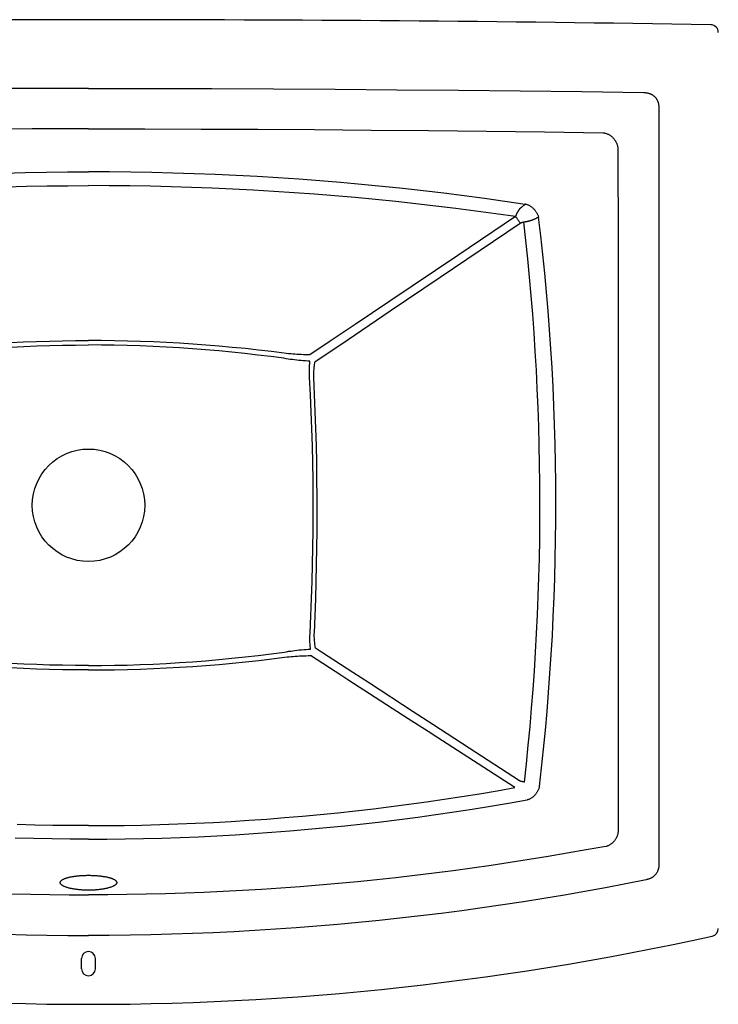
# Model space of a CAD drawing. Units: inches. Extents: x -6595 to -3588, y 3620 to 5966.
# Drawn here: x -4931 to -4920, y 3834 to 3849 of the extents above; entities that cross this region are included whole.
import ezdxf

# ---------------------------------------------------------------- set-up
doc = ezdxf.new("R2010")
doc.units = ezdxf.units.IN
doc.header["$MEASUREMENT"] = 0
doc.styles.get("Standard").update_dxf_attribs({"font": 'Arial.ttf'})

msp = doc.modelspace()

# ---------------------------------------------------------------- linework, layer by layer
for p, q in [((-4920.9313, 3848.0911), (-4920.9313, 3836.327)), ((-4923.0846, 3846.5382), (-4923.0863, 3846.5368)), ((-4923.0828, 3846.5396), (-4923.0846, 3846.5382)), ((-4923.081, 3846.5411), (-4923.0828, 3846.5396)), ((-4923.0792, 3846.5425), (-4923.081, 3846.5411)), ((-4923.0773, 3846.544), (-4923.0792, 3846.5425)), ((-4923.0744, 3846.5463), (-4923.0773, 3846.544)), ((-4923.0704, 3846.5494), (-4923.0744, 3846.5463)), ((-4923.0419, 3846.571), (-4923.0566, 3846.5598)), ((-4923.0361, 3846.5754), (-4923.0419, 3846.571)), ((-4923.0318, 3846.5788), (-4923.0361, 3846.5754)), ((-4923.0289, 3846.581), (-4923.0318, 3846.5788)), ((-4923.026, 3846.5833), (-4923.0289, 3846.581)), ((-4923.0233, 3846.5855), (-4923.026, 3846.5833)), ((-4923.1637, 3846.4061), (-4924.0637, 3845.8006)), ((-4923.0513, 3846.3139), (-4923.054, 3846.3132)), ((-4923.0485, 3846.3145), (-4923.0513, 3846.3139)), ((-4923.0408, 3846.3162), (-4923.0485, 3846.3145)), ((-4923.0373, 3846.317), (-4923.0408, 3846.3162)), ((-4923.035, 3846.3175), (-4923.0373, 3846.317)), ((-4923.0329, 3846.318), (-4923.035, 3846.3175)), ((-4922.8576, 3846.3697), (-4922.8627, 3846.3673)), ((-4922.8415, 3846.3776), (-4922.8576, 3846.3697)), ((-4922.8293, 3846.3833), (-4922.832, 3846.3821)), ((-4922.8252, 3846.3851), (-4922.8293, 3846.3833)), ((-4922.8099, 3846.3919), (-4922.8133, 3846.3904)), ((-4922.8075, 3846.393), (-4922.8099, 3846.3919)), ((-4922.8051, 3846.3941), (-4922.8075, 3846.393)), ((-4922.8039, 3846.3947), (-4922.8051, 3846.3941)), ((-4923.0887, 3846.2995), (-4924.3351, 3845.4586)), ((-4924.0637, 3845.8006), (-4925.1218, 3845.0892)), ((-4924.3351, 3845.4586), (-4925.1135, 3844.9331)), ((-4925.1218, 3845.0892), (-4925.6616, 3844.7265)), ((-4925.1135, 3844.9331), (-4925.7694, 3844.4899)), ((-4925.6616, 3844.7265), (-4926.0489, 3844.4665)), ((-4926.0489, 3844.4665), (-4926.3649, 3844.2545)), ((-4925.7694, 3844.4899), (-4926.2856, 3844.1409)), ((-4921.5649, 3844.0814), (-4921.5646, 3842.8405)), ((-4921.5646, 3842.8405), (-4921.5647, 3840.6048)), ((-4921.5647, 3840.6048), (-4921.5652, 3839.2191)), ((-4925.4359, 3839.1423), (-4925.6958, 3839.3114)), ((-4924.8324, 3838.5909), (-4925.7726, 3839.1975)), ((-4924.7577, 3838.7013), (-4925.4359, 3839.1423)), ((-4921.5652, 3839.2191), (-4921.5663, 3836.8332)), ((-4924.4488, 3838.5007), (-4924.7577, 3838.7013)), ((-4924.5229, 3838.3911), (-4924.8324, 3838.5909)), ((-4923.8833, 3838.1334), (-4924.4488, 3838.5007)), ((-4924.3887, 3838.3044), (-4924.5229, 3838.3911)), ((-4923.1738, 3837.5192), (-4924.3887, 3838.3044)), ((-4923.1014, 3837.626), (-4923.8833, 3838.1334)), ((-4923.0544, 3837.611), (-4923.0572, 3837.6115)), ((-4923.0411, 3837.6088), (-4923.0544, 3837.611)), ((-4923.0374, 3837.6082), (-4923.0411, 3837.6088)), ((-4923.0339, 3837.6076), (-4923.0374, 3837.6082)), ((-4923.0316, 3837.6072), (-4923.0339, 3837.6076)), ((-4923.0294, 3837.6068), (-4923.0316, 3837.6072)), ((-4923.0273, 3837.6063), (-4923.0294, 3837.6068)), ((-4929.9187, 3834.6995), (-4929.9187, 3834.861)), ((-4929.7051, 3834.6995), (-4929.7051, 3834.861))]:
    msp.add_line(p, q)
for points in [[(-4929.8119, 3848.399), (-4930.7718, 3848.3982), (-4931.7316, 3848.3959), (-4932.6915, 3848.3921), (-4933.6513, 3848.3867), (-4934.6111, 3848.3798), (-4935.5709, 3848.3714), (-4936.5307, 3848.3614), (-4937.4905, 3848.3499), (-4938.4503, 3848.3369)], [(-4929.8119, 3848.399), (-4928.8521, 3848.3982), (-4927.8922, 3848.3959), (-4926.9324, 3848.3921), (-4925.9725, 3848.3867), (-4925.0127, 3848.3798), (-4924.0529, 3848.3714), (-4923.0931, 3848.3614), (-4922.1333, 3848.3499), (-4921.1735, 3848.3369)], [(-4921.1735, 3848.3369), (-4921.1618, 3848.3365), (-4921.1505, 3848.3358), (-4921.1396, 3848.3348), (-4921.129, 3848.3334), (-4921.1188, 3848.3317), (-4921.109, 3848.3298), (-4921.0996, 3848.3276), (-4921.0906, 3848.3252), (-4921.082, 3848.3225), (-4921.0738, 3848.3196), (-4921.0659, 3848.3166), (-4921.0584, 3848.3133), (-4921.0512, 3848.3099), (-4921.0443, 3848.3064), (-4921.0377, 3848.3027), (-4921.0314, 3848.2988), (-4921.0253, 3848.2948), (-4921.0195, 3848.2907), (-4921.0138, 3848.2864), (-4921.0084, 3848.282), (-4921.0032, 3848.2774), (-4920.9982, 3848.2726), (-4920.9933, 3848.2677), (-4920.9886, 3848.2626), (-4920.9841, 3848.2573), (-4920.9797, 3848.2519), (-4920.9755, 3848.2462), (-4920.9714, 3848.2403), (-4920.9675, 3848.2342), (-4920.9638, 3848.2278), (-4920.9601, 3848.2212), (-4920.9567, 3848.2143), (-4920.9534, 3848.2071), (-4920.9502, 3848.1995), (-4920.9473, 3848.1916), (-4920.9445, 3848.1834), (-4920.942, 3848.1747), (-4920.9396, 3848.1657), (-4920.9375, 3848.1562), (-4920.9357, 3848.1464), (-4920.9342, 3848.1361), (-4920.9329, 3848.1254), (-4920.9321, 3848.1144), (-4920.9315, 3848.1029), (-4920.9313, 3848.0911)], [(-4929.8119, 3847.7702), (-4930.6876, 3847.7695), (-4931.566, 3847.7673), (-4932.447, 3847.7636), (-4933.3298, 3847.7584), (-4934.2153, 3847.7518), (-4935.107, 3847.7437), (-4936.006, 3847.7342), (-4936.9112, 3847.7233), (-4937.8227, 3847.7111)], [(-4929.8119, 3847.7702), (-4928.9362, 3847.7695), (-4928.0579, 3847.7673), (-4927.1768, 3847.7636), (-4926.2941, 3847.7584), (-4925.4085, 3847.7518), (-4924.5168, 3847.7437), (-4923.6178, 3847.7342), (-4922.7127, 3847.7233), (-4921.8011, 3847.7111)], [(-4921.8011, 3847.7111), (-4921.7917, 3847.7097), (-4921.7823, 3847.708), (-4921.7729, 3847.7058), (-4921.7636, 3847.7033), (-4921.7543, 3847.7004), (-4921.7452, 3847.6972), (-4921.7361, 3847.6936), (-4921.7271, 3847.6896), (-4921.7183, 3847.6853), (-4921.7096, 3847.6807), (-4921.701, 3847.6757), (-4921.6926, 3847.6704), (-4921.6844, 3847.6648), (-4921.6764, 3847.6589), (-4921.6686, 3847.6527), (-4921.661, 3847.6462), (-4921.6536, 3847.6394), (-4921.6465, 3847.6324), (-4921.6396, 3847.6251), (-4921.633, 3847.6176), (-4921.6267, 3847.6098), (-4921.6207, 3847.6018), (-4921.615, 3847.5936), (-4921.6095, 3847.5853), (-4921.6044, 3847.5767), (-4921.5996, 3847.568), (-4921.5951, 3847.5592), (-4921.591, 3847.5502), (-4921.5872, 3847.5411), (-4921.5837, 3847.5318), (-4921.5807, 3847.5225), (-4921.5779, 3847.5131), (-4921.5756, 3847.5037), (-4921.5736, 3847.4942), (-4921.5719, 3847.4846), (-4921.5707, 3847.4751)], [(-4921.5707, 3847.4751), (-4921.5656, 3845.9445), (-4921.5649, 3844.0814)], [(-4936.6227, 3846.5991), (-4936.2959, 3846.6411), (-4935.9798, 3846.6857), (-4935.6625, 3846.728), (-4935.3442, 3846.7681), (-4935.0249, 3846.8059), (-4934.7046, 3846.8416), (-4934.3833, 3846.875), (-4934.0611, 3846.9061), (-4933.738, 3846.935), (-4933.4141, 3846.9616), (-4933.0893, 3846.9859), (-4932.7639, 3847.0079), (-4932.4377, 3847.0276), (-4932.1108, 3847.0451), (-4931.7834, 3847.0602), (-4931.4555, 3847.073), (-4931.1272, 3847.0835), (-4930.7986, 3847.0917), (-4930.4699, 3847.0975), (-4930.141, 3847.101), (-4929.8119, 3847.1022)], [(-4923.0129, 3846.5944), (-4923.3279, 3846.6411), (-4923.6441, 3846.6857), (-4923.9613, 3846.728), (-4924.2796, 3846.7681), (-4924.5989, 3846.8059), (-4924.9192, 3846.8416), (-4925.2405, 3846.875), (-4925.5627, 3846.9061), (-4925.8858, 3846.935), (-4926.2098, 3846.9616), (-4926.5345, 3846.9859), (-4926.86, 3847.0079), (-4927.1862, 3847.0276), (-4927.513, 3847.0451), (-4927.8404, 3847.0602), (-4928.1683, 3847.073), (-4928.4966, 3847.0835), (-4928.8252, 3847.0917), (-4929.1539, 3847.0975), (-4929.4828, 3847.101), (-4929.8119, 3847.1022)], [(-4936.4601, 3846.4061), (-4936.1517, 3846.45), (-4935.8423, 3846.4919), (-4935.532, 3846.5318), (-4935.2206, 3846.5696), (-4934.9082, 3846.6054), (-4934.5949, 3846.6391), (-4934.2807, 3846.6707), (-4933.9655, 3846.7002), (-4933.6496, 3846.7276), (-4933.3329, 3846.7529), (-4933.0154, 3846.776), (-4932.6972, 3846.797), (-4932.3783, 3846.8158), (-4932.0588, 3846.8325), (-4931.7388, 3846.8469), (-4931.4183, 3846.8591), (-4931.0974, 3846.8692), (-4930.7763, 3846.877), (-4930.455, 3846.8826), (-4930.1336, 3846.8859), (-4929.8119, 3846.887)], [(-4923.1637, 3846.4061), (-4923.4721, 3846.45), (-4923.7815, 3846.4919), (-4924.0919, 3846.5318), (-4924.4033, 3846.5696), (-4924.7156, 3846.6054), (-4925.0289, 3846.6391), (-4925.3432, 3846.6707), (-4925.6583, 3846.7002), (-4925.9742, 3846.7276), (-4926.291, 3846.7529), (-4926.6085, 3846.776), (-4926.9267, 3846.797), (-4927.2455, 3846.8158), (-4927.5651, 3846.8325), (-4927.8851, 3846.8469), (-4928.2055, 3846.8591), (-4928.5264, 3846.8692), (-4928.8476, 3846.877), (-4929.1688, 3846.8826), (-4929.4902, 3846.8859), (-4929.8119, 3846.887)], [(-4923.0921, 3846.5318), (-4923.0933, 3846.5306), (-4923.0946, 3846.5294), (-4923.0959, 3846.5281), (-4923.0973, 3846.5267), (-4923.0987, 3846.5252), (-4923.1001, 3846.5237), (-4923.1015, 3846.5221), (-4923.103, 3846.5203), (-4923.1045, 3846.5185), (-4923.1061, 3846.5166), (-4923.1076, 3846.5146), (-4923.1092, 3846.5125), (-4923.1109, 3846.5103), (-4923.1125, 3846.5081), (-4923.1142, 3846.5057), (-4923.1159, 3846.5032), (-4923.1176, 3846.5007), (-4923.1193, 3846.498), (-4923.121, 3846.4953), (-4923.1227, 3846.4926), (-4923.1245, 3846.4898), (-4923.1262, 3846.4869), (-4923.1279, 3846.484), (-4923.1296, 3846.4811), (-4923.1312, 3846.4782), (-4923.1329, 3846.4752), (-4923.1345, 3846.4723), (-4923.1361, 3846.4693), (-4923.1377, 3846.4663), (-4923.1392, 3846.4632), (-4923.1408, 3846.4602), (-4923.1423, 3846.4571), (-4923.1438, 3846.4541), (-4923.1453, 3846.451), (-4923.1467, 3846.4479), (-4923.1482, 3846.4447), (-4923.1496, 3846.4416), (-4923.151, 3846.4384), (-4923.1524, 3846.4352), (-4923.1537, 3846.432), (-4923.155, 3846.4288), (-4923.1563, 3846.4256), (-4923.1576, 3846.4224), (-4923.1589, 3846.4191), (-4923.1602, 3846.4158), (-4923.1614, 3846.4126), (-4923.1626, 3846.4094), (-4923.1637, 3846.4061)], [(-4923.0863, 3846.5368), (-4923.0871, 3846.5361), (-4923.088, 3846.5354), (-4923.0888, 3846.5347), (-4923.0896, 3846.5339), (-4923.0904, 3846.5332), (-4923.0913, 3846.5325), (-4923.0921, 3846.5318)], [(-4923.0566, 3846.5598), (-4923.0591, 3846.5579), (-4923.0704, 3846.5494)], [(-4923.0129, 3846.5944), (-4923.0138, 3846.5935), (-4923.0149, 3846.5926), (-4923.0159, 3846.5916), (-4923.017, 3846.5907), (-4923.0182, 3846.5897), (-4923.0194, 3846.5887), (-4923.0207, 3846.5876), (-4923.022, 3846.5866), (-4923.0233, 3846.5855)], [(-4923.0006, 3846.5994), (-4923.0011, 3846.5991), (-4923.0016, 3846.5988), (-4923.0021, 3846.5985), (-4923.0026, 3846.5982), (-4923.0031, 3846.5979), (-4923.0037, 3846.5976), (-4923.0042, 3846.5974), (-4923.0047, 3846.5972), (-4923.0052, 3846.5969), (-4923.0057, 3846.5967), (-4923.0062, 3846.5965), (-4923.0067, 3846.5963), (-4923.0072, 3846.5961), (-4923.0077, 3846.5959), (-4923.0082, 3846.5957), (-4923.0087, 3846.5955), (-4923.0093, 3846.5954), (-4923.0098, 3846.5952), (-4923.0103, 3846.5951), (-4923.0108, 3846.5949), (-4923.0113, 3846.5948), (-4923.0118, 3846.5946), (-4923.0123, 3846.5945), (-4923.0129, 3846.5944)], [(-4923.0006, 3846.5994), (-4922.9916, 3846.5965), (-4922.9826, 3846.5933), (-4922.9737, 3846.5897), (-4922.9649, 3846.5857), (-4922.9562, 3846.5814), (-4922.9476, 3846.5768), (-4922.9391, 3846.5719), (-4922.9307, 3846.5667), (-4922.9225, 3846.5611), (-4922.9144, 3846.5553), (-4922.9065, 3846.5492), (-4922.8988, 3846.5428), (-4922.8912, 3846.5361), (-4922.8839, 3846.5292), (-4922.8768, 3846.5221), (-4922.87, 3846.5147), (-4922.8633, 3846.5071), (-4922.857, 3846.4993), (-4922.8509, 3846.4913), (-4922.8451, 3846.4831), (-4922.8395, 3846.4748), (-4922.8343, 3846.4663), (-4922.8293, 3846.4577), (-4922.8247, 3846.449), (-4922.8204, 3846.4401), (-4922.8164, 3846.4312), (-4922.8128, 3846.4221), (-4922.8094, 3846.413), (-4922.8065, 3846.4039), (-4922.8039, 3846.3947)], [(-4923.1637, 3846.4061), (-4923.1572, 3846.3978), (-4923.1506, 3846.3894), (-4923.1441, 3846.3808), (-4923.1377, 3846.3721), (-4923.1313, 3846.3632), (-4923.1249, 3846.3543), (-4923.1187, 3846.3453), (-4923.1125, 3846.3363), (-4923.1064, 3846.3272), (-4923.1004, 3846.318), (-4923.0945, 3846.3088), (-4923.0887, 3846.2995)], [(-4923.054, 3846.3132), (-4923.0554, 3846.3129), (-4923.0568, 3846.3125), (-4923.0582, 3846.3122), (-4923.0596, 3846.3118), (-4923.0609, 3846.3114), (-4923.0623, 3846.3111), (-4923.0636, 3846.3107), (-4923.0649, 3846.3103), (-4923.0662, 3846.3099), (-4923.0675, 3846.3095), (-4923.0687, 3846.309), (-4923.0699, 3846.3086), (-4923.0711, 3846.3082), (-4923.0723, 3846.3078), (-4923.0734, 3846.3073), (-4923.0746, 3846.3069), (-4923.0757, 3846.3064), (-4923.0767, 3846.306), (-4923.0778, 3846.3055), (-4923.0788, 3846.305), (-4923.0798, 3846.3046), (-4923.0808, 3846.3041), (-4923.0818, 3846.3036), (-4923.0828, 3846.3031), (-4923.0837, 3846.3026), (-4923.0846, 3846.3021), (-4923.0855, 3846.3016), (-4923.0863, 3846.3011), (-4923.0872, 3846.3006), (-4923.088, 3846.3001), (-4923.0887, 3846.2995)], [(-4922.8627, 3846.3673), (-4922.8679, 3846.3648), (-4922.8705, 3846.3636), (-4922.8732, 3846.3623), (-4922.8759, 3846.3611), (-4922.8786, 3846.3599), (-4922.8814, 3846.3587), (-4922.8842, 3846.3575), (-4922.887, 3846.3563), (-4922.8898, 3846.3551), (-4922.8926, 3846.3539), (-4922.8955, 3846.3527), (-4922.8984, 3846.3516), (-4922.9013, 3846.3505), (-4922.9042, 3846.3493), (-4922.9071, 3846.3482), (-4922.9101, 3846.3472), (-4922.913, 3846.3461), (-4922.916, 3846.345), (-4922.919, 3846.344), (-4922.9221, 3846.343), (-4922.9251, 3846.342), (-4922.9282, 3846.341), (-4922.9313, 3846.34), (-4922.9344, 3846.3391), (-4922.9375, 3846.3381), (-4922.9406, 3846.3372), (-4922.9438, 3846.3363), (-4922.947, 3846.3354), (-4922.9502, 3846.3345), (-4922.9534, 3846.3336), (-4922.9567, 3846.3328), (-4922.9599, 3846.332), (-4922.9632, 3846.3312), (-4922.9665, 3846.3304), (-4922.9698, 3846.3296), (-4922.9732, 3846.3288), (-4922.9766, 3846.328), (-4922.98, 3846.3273), (-4922.9834, 3846.3266), (-4922.9868, 3846.3259), (-4922.9902, 3846.3252), (-4922.9937, 3846.3245), (-4922.9972, 3846.3238), (-4923.0007, 3846.3232), (-4923.0042, 3846.3226), (-4923.0077, 3846.3219), (-4923.0113, 3846.3213), (-4923.0148, 3846.3207), (-4923.0184, 3846.3202), (-4923.022, 3846.3196), (-4923.0256, 3846.3191), (-4923.0292, 3846.3186), (-4923.0329, 3846.318)], [(-4923.0242, 3837.6057), (-4922.9931, 3837.8916), (-4922.9641, 3838.1783), (-4922.9372, 3838.4659), (-4922.9124, 3838.7545), (-4922.8898, 3839.044), (-4922.8693, 3839.3341), (-4922.8509, 3839.6249), (-4922.8347, 3839.9164), (-4922.8207, 3840.2083), (-4922.8089, 3840.5007), (-4922.7993, 3840.7936), (-4922.7919, 3841.0866), (-4922.7866, 3841.3798), (-4922.7836, 3841.6732), (-4922.7828, 3841.9664), (-4922.7843, 3842.2597), (-4922.7879, 3842.5529), (-4922.7937, 3842.8458), (-4922.8018, 3843.1385), (-4922.812, 3843.431), (-4922.8244, 3843.7229), (-4922.8391, 3844.0142), (-4922.8558, 3844.305), (-4922.8748, 3844.5951), (-4922.8958, 3844.8844), (-4922.919, 3845.173), (-4922.9444, 3845.4607), (-4922.9718, 3845.7474), (-4923.0013, 3846.0332), (-4923.0329, 3846.318)], [(-4922.832, 3846.3821), (-4922.8338, 3846.3813), (-4922.8356, 3846.3804), (-4922.8375, 3846.3795), (-4922.8415, 3846.3776)], [(-4922.8133, 3846.3904), (-4922.8188, 3846.388), (-4922.8252, 3846.3851)], [(-4922.7922, 3837.5382), (-4922.7589, 3837.8286), (-4922.7279, 3838.1199), (-4922.6992, 3838.4123), (-4922.6727, 3838.7055), (-4922.6486, 3838.9997), (-4922.6267, 3839.2947), (-4922.6072, 3839.5903), (-4922.59, 3839.8867), (-4922.5751, 3840.1835), (-4922.5625, 3840.4808), (-4922.5523, 3840.7786), (-4922.5445, 3841.0766), (-4922.539, 3841.3747), (-4922.5359, 3841.673), (-4922.5351, 3841.9713), (-4922.5367, 3842.2695), (-4922.5406, 3842.5676), (-4922.5469, 3842.8655), (-4922.5555, 3843.1632), (-4922.5665, 3843.4605), (-4922.5799, 3843.7573), (-4922.5955, 3844.0535), (-4922.6135, 3844.3491), (-4922.6338, 3844.644), (-4922.6564, 3844.9381), (-4922.6814, 3845.2314), (-4922.7086, 3845.5237), (-4922.7381, 3845.815), (-4922.7698, 3846.1054), (-4922.8039, 3846.3947)], [(-4932.6617, 3844.304), (-4932.4581, 3844.328), (-4932.2542, 3844.3503), (-4932.0497, 3844.3707), (-4931.8449, 3844.3893), (-4931.6402, 3844.4061), (-4931.4355, 3844.4211), (-4931.2309, 3844.4342), (-4931.0268, 3844.4455), (-4930.8234, 3844.4551), (-4930.6204, 3844.4628), (-4930.4178, 3844.4688), (-4930.2155, 3844.4731), (-4930.0135, 3844.4756), (-4929.8119, 3844.4765)], [(-4926.7275, 3844.2742), (-4926.9621, 3844.304), (-4927.1657, 3844.328), (-4927.3697, 3844.3503), (-4927.5741, 3844.3707), (-4927.7789, 3844.3893), (-4927.9837, 3844.4061), (-4928.1883, 3844.4211), (-4928.3929, 3844.4342), (-4928.597, 3844.4455), (-4928.8004, 3844.4551), (-4929.0034, 3844.4628), (-4929.206, 3844.4688), (-4929.4084, 3844.4731), (-4929.6103, 3844.4756), (-4929.8119, 3844.4765)], [(-4932.8549, 3844.1998), (-4932.6525, 3844.2263), (-4932.4497, 3844.2511), (-4932.2465, 3844.2742), (-4932.0428, 3844.2955), (-4931.8387, 3844.3149), (-4931.6347, 3844.3326), (-4931.4307, 3844.3484), (-4931.2268, 3844.3624), (-4931.0234, 3844.3744), (-4930.8205, 3844.3846), (-4930.6181, 3844.3929), (-4930.4161, 3844.3994), (-4930.2144, 3844.404), (-4930.013, 3844.4068), (-4929.8119, 3844.4077)], [(-4926.7689, 3844.1998), (-4926.9713, 3844.2263), (-4927.1742, 3844.2511), (-4927.3773, 3844.2742), (-4927.581, 3844.2955), (-4927.7851, 3844.3149), (-4927.9892, 3844.3326), (-4928.1931, 3844.3484), (-4928.397, 3844.3624), (-4928.6005, 3844.3744), (-4928.8033, 3844.3846), (-4929.0057, 3844.3929), (-4929.2077, 3844.3994), (-4929.4095, 3844.404), (-4929.6109, 3844.4068), (-4929.8119, 3844.4077)], [(-4926.3632, 3844.156), (-4926.3983, 3844.1577), (-4926.4333, 3844.1599), (-4926.4679, 3844.1623), (-4926.5024, 3844.165), (-4926.5366, 3844.1681), (-4926.5705, 3844.1715), (-4926.6043, 3844.1753), (-4926.6377, 3844.1794), (-4926.6709, 3844.1839), (-4926.7038, 3844.1888), (-4926.7365, 3844.1941), (-4926.7689, 3844.1998)], [(-4926.3649, 3844.2545), (-4926.3992, 3844.2547), (-4926.4331, 3844.2552), (-4926.4669, 3844.256), (-4926.5004, 3844.2571), (-4926.5336, 3844.2585), (-4926.5666, 3844.2602), (-4926.5993, 3844.2623), (-4926.6318, 3844.2647), (-4926.664, 3844.2675), (-4926.6959, 3844.2707), (-4926.7275, 3844.2742)], [(-4926.3689, 3843.899), (-4926.3708, 3843.9223), (-4926.3722, 3843.9452), (-4926.3731, 3843.9678), (-4926.3735, 3843.99), (-4926.3734, 3844.0119), (-4926.3729, 3844.0334), (-4926.372, 3844.0547), (-4926.3708, 3844.0756), (-4926.3693, 3844.0962), (-4926.3676, 3844.1164), (-4926.3655, 3844.1363), (-4926.3632, 3844.156)], [(-4926.3033, 3843.9024), (-4926.3041, 3843.9239), (-4926.3043, 3843.945), (-4926.3041, 3843.9659), (-4926.3034, 3843.9865), (-4926.3023, 3844.0068), (-4926.3008, 3844.0268), (-4926.299, 3844.0466), (-4926.2968, 3844.066), (-4926.2944, 3844.0851), (-4926.2917, 3844.104), (-4926.2888, 3844.1226), (-4926.2856, 3844.1409)], [(-4926.3611, 3839.9299), (-4926.3487, 3840.1951), (-4926.3382, 3840.4601), (-4926.3296, 3840.725), (-4926.3228, 3840.9896), (-4926.3178, 3841.2539), (-4926.3146, 3841.5183), (-4926.3133, 3841.7825), (-4926.3139, 3842.0466), (-4926.3162, 3842.3108), (-4926.3204, 3842.5751), (-4926.3264, 3842.8395), (-4926.3343, 3843.1041), (-4926.344, 3843.3689), (-4926.3555, 3843.6339), (-4926.3689, 3843.899)], [(-4926.2952, 3839.9268), (-4926.2839, 3840.1925), (-4926.2744, 3840.458), (-4926.2665, 3840.7232), (-4926.2604, 3840.9882), (-4926.2559, 3841.2531), (-4926.2531, 3841.5178), (-4926.2519, 3841.7824), (-4926.2525, 3842.0469), (-4926.2547, 3842.3115), (-4926.2586, 3842.5762), (-4926.2641, 3842.841), (-4926.2714, 3843.106), (-4926.2803, 3843.3713), (-4926.291, 3843.6367), (-4926.3033, 3843.9024)], [(-4926.3548, 3839.6749), (-4926.3571, 3839.6944), (-4926.3592, 3839.7142), (-4926.361, 3839.7344), (-4926.3625, 3839.7548), (-4926.3637, 3839.7756), (-4926.3646, 3839.7967), (-4926.3651, 3839.8181), (-4926.3653, 3839.8398), (-4926.365, 3839.8619), (-4926.3641, 3839.8843), (-4926.3628, 3839.9069), (-4926.3611, 3839.9299)], [(-4926.277, 3839.69), (-4926.2802, 3839.7082), (-4926.2832, 3839.7267), (-4926.2859, 3839.7455), (-4926.2883, 3839.7645), (-4926.2905, 3839.7838), (-4926.2924, 3839.8034), (-4926.2939, 3839.8233), (-4926.2951, 3839.8435), (-4926.2958, 3839.8639), (-4926.296, 3839.8846), (-4926.2958, 3839.9056), (-4926.2952, 3839.9268)], [(-4929.8119, 3839.4191), (-4930.013, 3839.42), (-4930.2145, 3839.4228), (-4930.4163, 3839.4274), (-4930.6184, 3839.4339), (-4930.8208, 3839.4423), (-4931.0238, 3839.4526), (-4931.2273, 3839.4648), (-4931.4313, 3839.4788), (-4931.6356, 3839.4948), (-4931.8402, 3839.5126), (-4932.0452, 3839.5323), (-4932.2498, 3839.5539), (-4932.4541, 3839.5772), (-4932.658, 3839.6024), (-4932.8617, 3839.6293)], [(-4929.8119, 3839.4191), (-4929.6108, 3839.42), (-4929.4094, 3839.4228), (-4929.2075, 3839.4274), (-4929.0054, 3839.4339), (-4928.803, 3839.4423), (-4928.6001, 3839.4526), (-4928.3965, 3839.4648), (-4928.1925, 3839.4788), (-4927.9882, 3839.4948), (-4927.7836, 3839.5126), (-4927.5786, 3839.5323), (-4927.374, 3839.5539), (-4927.1698, 3839.5772), (-4926.9658, 3839.6024), (-4926.7621, 3839.6293)], [(-4926.9563, 3839.5226), (-4926.7204, 3839.5524), (-4926.6887, 3839.556), (-4926.6568, 3839.5592), (-4926.6245, 3839.562), (-4926.5919, 3839.5645), (-4926.559, 3839.5667), (-4926.5259, 3839.5685), (-4926.4925, 3839.5701), (-4926.4588, 3839.5713), (-4926.4248, 3839.5723), (-4926.3906, 3839.5729), (-4926.356, 3839.5732)], [(-4926.7621, 3839.6293), (-4926.7298, 3839.635), (-4926.6971, 3839.6404), (-4926.6641, 3839.6454), (-4926.6309, 3839.65), (-4926.5973, 3839.6542), (-4926.5635, 3839.6581), (-4926.5294, 3839.6617), (-4926.495, 3839.665), (-4926.4603, 3839.6679), (-4926.4254, 3839.6705), (-4926.3902, 3839.6729), (-4926.3548, 3839.6749)], [(-4925.7726, 3839.1975), (-4925.8689, 3839.2595), (-4926.356, 3839.5732)], [(-4925.6958, 3839.3114), (-4926.1825, 3839.6284), (-4926.277, 3839.69)], [(-4929.8119, 3839.3503), (-4930.0136, 3839.3511), (-4930.2156, 3839.3537), (-4930.418, 3839.3579), (-4930.6207, 3839.3639), (-4930.8237, 3839.3716), (-4931.0273, 3839.3811), (-4931.2315, 3839.3924), (-4931.4362, 3839.4054), (-4931.6412, 3839.4203), (-4931.8466, 3839.4371), (-4932.0523, 3839.4557), (-4932.2577, 3839.4762), (-4932.4628, 3839.4985), (-4932.6676, 3839.5226), (-4932.9035, 3839.5524)], [(-4929.8119, 3839.3503), (-4929.6103, 3839.3511), (-4929.4082, 3839.3537), (-4929.2058, 3839.3579), (-4929.0031, 3839.3639), (-4928.8001, 3839.3716), (-4928.5965, 3839.3811), (-4928.3923, 3839.3924), (-4928.1877, 3839.4054), (-4927.9826, 3839.4203), (-4927.7772, 3839.4371), (-4927.5715, 3839.4557), (-4927.3661, 3839.4762), (-4927.161, 3839.4985), (-4926.9563, 3839.5226)], [(-4923.0572, 3837.6115), (-4923.06, 3837.612), (-4923.0614, 3837.6123), (-4923.0628, 3837.6125), (-4923.0642, 3837.6128), (-4923.0656, 3837.6131), (-4923.067, 3837.6134), (-4923.0683, 3837.6136), (-4923.0697, 3837.6139), (-4923.071, 3837.6143), (-4923.0724, 3837.6146), (-4923.0737, 3837.6149), (-4923.075, 3837.6152), (-4923.0763, 3837.6156), (-4923.0775, 3837.6159), (-4923.0788, 3837.6162), (-4923.08, 3837.6166), (-4923.0812, 3837.617), (-4923.0823, 3837.6173), (-4923.0835, 3837.6177), (-4923.0846, 3837.6181), (-4923.0857, 3837.6185), (-4923.0868, 3837.6189), (-4923.0879, 3837.6193), (-4923.089, 3837.6197), (-4923.09, 3837.6201), (-4923.091, 3837.6205), (-4923.092, 3837.621), (-4923.0929, 3837.6214), (-4923.0939, 3837.6218), (-4923.0948, 3837.6223), (-4923.0957, 3837.6227), (-4923.0966, 3837.6232), (-4923.0975, 3837.6236), (-4923.0983, 3837.6241), (-4923.0992, 3837.6246), (-4923.0999, 3837.625), (-4923.1007, 3837.6255), (-4923.1014, 3837.626)], [(-4923.0242, 3837.6057), (-4923.0252, 3837.6059), (-4923.0273, 3837.6063)], [(-4929.8119, 3836.9277), (-4929.5342, 3836.9288), (-4929.2565, 3836.9319), (-4928.9788, 3836.937), (-4928.701, 3836.9442), (-4928.4233, 3836.9535), (-4928.1457, 3836.9648), (-4927.8681, 3836.9782), (-4927.5906, 3836.9936), (-4927.3133, 3837.0111), (-4927.0361, 3837.0306), (-4926.759, 3837.0522), (-4926.4821, 3837.0758), (-4926.2053, 3837.1015), (-4925.9287, 3837.1292), (-4925.6522, 3837.159), (-4925.3759, 3837.1909), (-4925.0998, 3837.2248), (-4924.8239, 3837.2607), (-4924.5482, 3837.2987), (-4924.2727, 3837.3387), (-4923.9975, 3837.3808), (-4923.7227, 3837.4249), (-4923.4481, 3837.4711), (-4923.1738, 3837.5192)], [(-4922.7922, 3837.5382), (-4922.7944, 3837.5286), (-4922.7969, 3837.519), (-4922.7998, 3837.5095), (-4922.803, 3837.5001), (-4922.8066, 3837.4908), (-4922.8105, 3837.4816), (-4922.8148, 3837.4725), (-4922.8193, 3837.4635), (-4922.8242, 3837.4547), (-4922.8294, 3837.4461), (-4922.8348, 3837.4377), (-4922.8406, 3837.4294), (-4922.8467, 3837.4213), (-4922.853, 3837.4135), (-4922.8595, 3837.4059), (-4922.8664, 3837.3986), (-4922.8734, 3837.3915), (-4922.8807, 3837.3846), (-4922.8882, 3837.3781), (-4922.8959, 3837.3718), (-4922.9038, 3837.3659), (-4922.9119, 3837.3602), (-4922.9201, 3837.3549), (-4922.9285, 3837.3499), (-4922.937, 3837.3453), (-4922.9457, 3837.341), (-4922.9544, 3837.337), (-4922.9633, 3837.3334), (-4922.9722, 3837.3302), (-4922.9812, 3837.3273)], [(-4929.8119, 3836.7174), (-4929.5266, 3836.7185), (-4929.2412, 3836.7217), (-4928.9558, 3836.727), (-4928.6705, 3836.7344), (-4928.3851, 3836.744), (-4928.0998, 3836.7557), (-4927.8146, 3836.7696), (-4927.5295, 3836.7855), (-4927.2445, 3836.8036), (-4926.9596, 3836.8238), (-4926.6749, 3836.8461), (-4926.3904, 3836.8706), (-4926.106, 3836.8972), (-4925.8217, 3836.9259), (-4925.5376, 3836.9568), (-4925.2537, 3836.9897), (-4924.97, 3837.0248), (-4924.6864, 3837.0621), (-4924.4031, 3837.1014), (-4924.1201, 3837.1429), (-4923.8373, 3837.1865), (-4923.5548, 3837.2322), (-4923.2727, 3837.28), (-4922.9812, 3837.3273)], [(-4929.8119, 3836.9277), (-4930.0896, 3836.9288), (-4930.3673, 3836.9319), (-4930.6451, 3836.937), (-4930.9228, 3836.9442)], [(-4921.5663, 3836.8332), (-4921.5673, 3836.8238), (-4921.5688, 3836.8144), (-4921.5705, 3836.805), (-4921.5727, 3836.7957), (-4921.5751, 3836.7865), (-4921.578, 3836.7773), (-4921.5811, 3836.7682), (-4921.5846, 3836.7592), (-4921.5884, 3836.7503), (-4921.5925, 3836.7416), (-4921.597, 3836.733), (-4921.6018, 3836.7245), (-4921.6068, 3836.7162), (-4921.6122, 3836.7081), (-4921.6178, 3836.7001), (-4921.6237, 3836.6924), (-4921.6299, 3836.6849), (-4921.6364, 3836.6776), (-4921.6431, 3836.6706), (-4921.65, 3836.6638), (-4921.6572, 3836.6572), (-4921.6645, 3836.6509), (-4921.6721, 3836.6449), (-4921.6799, 3836.6392), (-4921.6879, 3836.6338), (-4921.696, 3836.6287), (-4921.7043, 3836.6239), (-4921.7127, 3836.6194), (-4921.7213, 3836.6152), (-4921.73, 3836.6114), (-4921.7388, 3836.6079), (-4921.7477, 3836.6047), (-4921.7567, 3836.6019)], [(-4929.8119, 3836.7174), (-4930.0973, 3836.7185), (-4930.3826, 3836.7217), (-4930.668, 3836.727), (-4930.9534, 3836.7344)], [(-4921.7567, 3836.6019), (-4922.0624, 3836.5508), (-4922.3573, 3836.498), (-4922.6527, 3836.4473), (-4922.9485, 3836.3987), (-4923.2446, 3836.3521), (-4923.541, 3836.3075), (-4923.8377, 3836.265), (-4924.1347, 3836.2246), (-4924.4319, 3836.1862), (-4924.7294, 3836.1499), (-4925.0271, 3836.1157), (-4925.325, 3836.0835), (-4925.6231, 3836.0534), (-4925.9215, 3836.0254), (-4926.22, 3835.9994), (-4926.5187, 3835.9755), (-4926.8176, 3835.9537), (-4927.1166, 3835.9339), (-4927.4158, 3835.9163), (-4927.7151, 3835.9007), (-4928.0145, 3835.8872), (-4928.314, 3835.8757), (-4928.6136, 3835.8664), (-4928.9132, 3835.8591), (-4929.2127, 3835.8539), (-4929.5123, 3835.8508), (-4929.8119, 3835.8497)], [(-4920.9313, 3836.327), (-4920.9314, 3836.3176), (-4920.9318, 3836.3084), (-4920.9325, 3836.2994), (-4920.9334, 3836.2906), (-4920.9345, 3836.2819), (-4920.9359, 3836.2734), (-4920.9375, 3836.2651), (-4920.9394, 3836.2569), (-4920.9415, 3836.249), (-4920.9438, 3836.2412), (-4920.9464, 3836.2336), (-4920.9491, 3836.2262), (-4920.9521, 3836.219), (-4920.9553, 3836.212), (-4920.9586, 3836.2052), (-4920.9622, 3836.1986), (-4920.966, 3836.1921), (-4920.9699, 3836.1858), (-4920.9741, 3836.1797), (-4920.9784, 3836.1738), (-4920.983, 3836.1681), (-4920.9877, 3836.1625), (-4920.9926, 3836.1571), (-4920.9978, 3836.1518), (-4921.0031, 3836.1467), (-4921.0087, 3836.1417), (-4921.0145, 3836.1369), (-4921.0205, 3836.1322), (-4921.0267, 3836.1277), (-4921.0332, 3836.1234), (-4921.0399, 3836.1193), (-4921.0468, 3836.1153), (-4921.0539, 3836.1115), (-4921.0613, 3836.1079), (-4921.0689, 3836.1044), (-4921.0767, 3836.1012), (-4921.0847, 3836.0982), (-4921.093, 3836.0953), (-4921.1014, 3836.0927), (-4921.1101, 3836.0903), (-4921.119, 3836.0881), (-4921.128, 3836.0862)], [(-4930.2519, 3836.0415), (-4930.2517, 3836.0452), (-4930.251, 3836.0489), (-4930.2499, 3836.0525), (-4930.2484, 3836.0561), (-4930.2464, 3836.0597), (-4930.244, 3836.0633), (-4930.2412, 3836.0669), (-4930.2379, 3836.0704), (-4930.2342, 3836.0739), (-4930.2301, 3836.0773), (-4930.2257, 3836.0807), (-4930.2208, 3836.084), (-4930.2155, 3836.0873), (-4930.2099, 3836.0905), (-4930.2039, 3836.0937), (-4930.1975, 3836.0968), (-4930.1907, 3836.0999), (-4930.1837, 3836.1028), (-4930.1762, 3836.1058), (-4930.1685, 3836.1086), (-4930.1604, 3836.1114), (-4930.152, 3836.1141), (-4930.1434, 3836.1167), (-4930.1344, 3836.1193), (-4930.1251, 3836.1218), (-4930.1155, 3836.1242), (-4930.1056, 3836.1265), (-4930.0955, 3836.1288), (-4930.0852, 3836.1309), (-4930.0746, 3836.133), (-4930.0637, 3836.135), (-4930.0526, 3836.1369), (-4930.0413, 3836.1387), (-4930.0298, 3836.1404), (-4930.018, 3836.1421), (-4930.0061, 3836.1436), (-4929.994, 3836.1451), (-4929.9818, 3836.1464), (-4929.9693, 3836.1477), (-4929.9567, 3836.1489), (-4929.944, 3836.1499), (-4929.9312, 3836.1509), (-4929.9182, 3836.1518), (-4929.9052, 3836.1525), (-4929.892, 3836.1532), (-4929.8788, 3836.1538), (-4929.8655, 3836.1542), (-4929.8521, 3836.1546), (-4929.8387, 3836.1549), (-4929.8253, 3836.155), (-4929.8119, 3836.1551)], [(-4929.8119, 3835.9233), (-4929.826, 3835.9234), (-4929.84, 3835.9236), (-4929.8541, 3835.9239), (-4929.8681, 3835.9243), (-4929.8821, 3835.9249), (-4929.896, 3835.9255), (-4929.9098, 3835.9263), (-4929.9235, 3835.9273), (-4929.9371, 3835.9283), (-4929.9506, 3835.9295), (-4929.964, 3835.9307), (-4929.9773, 3835.9321), (-4929.9903, 3835.9337), (-4930.0032, 3835.9353), (-4930.0159, 3835.937), (-4930.0284, 3835.9389), (-4930.0407, 3835.9408), (-4930.0528, 3835.9429), (-4930.0647, 3835.9451), (-4930.0762, 3835.9474), (-4930.0876, 3835.9498), (-4930.0986, 3835.9523), (-4930.1094, 3835.9549), (-4930.1198, 3835.9575), (-4930.13, 3835.9603), (-4930.1398, 3835.9632), (-4930.1492, 3835.9661), (-4930.1584, 3835.9692), (-4930.1671, 3835.9723), (-4930.1755, 3835.9755), (-4930.1835, 3835.9788), (-4930.1911, 3835.9821), (-4930.1983, 3835.9855), (-4930.205, 3835.989), (-4930.2114, 3835.9925), (-4930.2173, 3835.9961), (-4930.2227, 3835.9997), (-4930.2278, 3836.0034), (-4930.2323, 3836.0071), (-4930.2364, 3836.0109), (-4930.24, 3836.0146), (-4930.2432, 3836.0184), (-4930.2459, 3836.0223), (-4930.248, 3836.0261), (-4930.2497, 3836.03), (-4930.2509, 3836.0338), (-4930.2517, 3836.0377), (-4930.2519, 3836.0415)], [(-4929.8119, 3836.1551), (-4929.7985, 3836.155), (-4929.7851, 3836.1549), (-4929.7717, 3836.1546), (-4929.7583, 3836.1542), (-4929.745, 3836.1538), (-4929.7317, 3836.1532), (-4929.7185, 3836.1525), (-4929.7055, 3836.1518), (-4929.6925, 3836.1509), (-4929.6797, 3836.1499), (-4929.6669, 3836.1488), (-4929.6543, 3836.1477), (-4929.6418, 3836.1464), (-4929.6296, 3836.1451), (-4929.6175, 3836.1436), (-4929.6055, 3836.142), (-4929.5938, 3836.1404), (-4929.5823, 3836.1387), (-4929.571, 3836.1369), (-4929.5598, 3836.1349), (-4929.549, 3836.1329), (-4929.5384, 3836.1309), (-4929.528, 3836.1287), (-4929.5179, 3836.1264), (-4929.5081, 3836.1241), (-4929.4985, 3836.1217), (-4929.4892, 3836.1192), (-4929.4802, 3836.1167), (-4929.4716, 3836.114), (-4929.4632, 3836.1113), (-4929.4551, 3836.1085), (-4929.4474, 3836.1057), (-4929.44, 3836.1028), (-4929.4329, 3836.0998), (-4929.4262, 3836.0967), (-4929.4199, 3836.0936), (-4929.4139, 3836.0905), (-4929.4082, 3836.0872), (-4929.403, 3836.084), (-4929.3981, 3836.0806), (-4929.3936, 3836.0772), (-4929.3896, 3836.0738), (-4929.3859, 3836.0704), (-4929.3827, 3836.0668), (-4929.3798, 3836.0633), (-4929.3774, 3836.0597), (-4929.3754, 3836.0561), (-4929.3739, 3836.0525), (-4929.3728, 3836.0488), (-4929.3721, 3836.0452), (-4929.3719, 3836.0415)], [(-4921.128, 3836.0862), (-4921.4456, 3836.0232), (-4921.7637, 3835.9626), (-4922.0821, 3835.9044), (-4922.4011, 3835.8485), (-4922.7204, 3835.7949), (-4923.0401, 3835.7438), (-4923.3602, 3835.695), (-4923.6807, 3835.6485), (-4924.0014, 3835.6044), (-4924.3225, 3835.5627), (-4924.6438, 3835.5234), (-4924.9654, 3835.4864), (-4925.2873, 3835.4518), (-4925.6094, 3835.4196), (-4925.9318, 3835.3898), (-4926.2543, 3835.3623), (-4926.5771, 3835.3372), (-4926.9001, 3835.3146), (-4927.2232, 3835.2943), (-4927.5465, 3835.2763), (-4927.87, 3835.2608), (-4928.1935, 3835.2477), (-4928.5171, 3835.2369), (-4928.8408, 3835.2285), (-4929.1644, 3835.2226), (-4929.4882, 3835.219), (-4929.8119, 3835.2178)], [(-4929.3719, 3836.0415), (-4929.3722, 3836.0377), (-4929.3729, 3836.0338), (-4929.3741, 3836.03), (-4929.3758, 3836.0261), (-4929.378, 3836.0223), (-4929.3806, 3836.0185), (-4929.3838, 3836.0147), (-4929.3874, 3836.0109), (-4929.3915, 3836.0071), (-4929.396, 3836.0034), (-4929.401, 3835.9997), (-4929.4065, 3835.9961), (-4929.4124, 3835.9925), (-4929.4188, 3835.989), (-4929.4255, 3835.9855), (-4929.4327, 3835.9821), (-4929.4403, 3835.9788), (-4929.4483, 3835.9755), (-4929.4567, 3835.9723), (-4929.4654, 3835.9692), (-4929.4745, 3835.9662), (-4929.484, 3835.9632), (-4929.4938, 3835.9603), (-4929.5039, 3835.9576), (-4929.5144, 3835.9549), (-4929.5251, 3835.9523), (-4929.5362, 3835.9498), (-4929.5475, 3835.9474), (-4929.5591, 3835.9451), (-4929.5709, 3835.9429), (-4929.583, 3835.9409), (-4929.5953, 3835.9389), (-4929.6078, 3835.937), (-4929.6206, 3835.9353), (-4929.6334, 3835.9337), (-4929.6465, 3835.9322), (-4929.6597, 3835.9308), (-4929.6731, 3835.9295), (-4929.6866, 3835.9283), (-4929.7002, 3835.9273), (-4929.714, 3835.9263), (-4929.7278, 3835.9256), (-4929.7417, 3835.9249), (-4929.7557, 3835.9243), (-4929.7697, 3835.9239), (-4929.7837, 3835.9236), (-4929.7978, 3835.9234), (-4929.8119, 3835.9233)], [(-4931.0103, 3835.8664), (-4930.7107, 3835.8591), (-4930.4111, 3835.8539), (-4930.1115, 3835.8508), (-4929.8119, 3835.8497)], [(-4931.1067, 3835.2369), (-4930.7831, 3835.2285), (-4930.4594, 3835.2226), (-4930.1357, 3835.219), (-4929.8119, 3835.2178)], [(-4929.8119, 3834.1477), (-4929.4901, 3834.1488), (-4929.1635, 3834.1523), (-4928.837, 3834.1582), (-4928.5105, 3834.1665), (-4928.184, 3834.1772), (-4927.8577, 3834.1902), (-4927.5315, 3834.2056), (-4927.2053, 3834.2233), (-4926.8793, 3834.2435), (-4926.5535, 3834.266), (-4926.2278, 3834.2908), (-4925.9024, 3834.3181), (-4925.5771, 3834.3477), (-4925.252, 3834.3796), (-4924.9272, 3834.414), (-4924.6027, 3834.4507), (-4924.2784, 3834.4897), (-4923.9544, 3834.5311), (-4923.6308, 3834.5749), (-4923.3074, 3834.621), (-4922.9844, 3834.6694), (-4922.6618, 3834.7202), (-4922.3396, 3834.7734), (-4922.0177, 3834.8289), (-4921.6963, 3834.8867), (-4921.3753, 3834.9468), (-4921.0547, 3835.0093), (-4920.7346, 3835.0741), (-4920.415, 3835.1413), (-4920.1002, 3835.2098)], [(-4931.1133, 3834.1665), (-4930.7868, 3834.1582), (-4930.4603, 3834.1523), (-4930.1337, 3834.1488), (-4929.8119, 3834.1477)]]:
    msp.add_lwpolyline(points)
msp.add_circle((-4929.8119, 3841.9134), 0.875)
for centre, radius, start, end in [((-4929.8119, 3247.9134), 601.5557, 89.0772484, 90.9227516), ((-4920.1262, 3849.2711), 0.12, 0.10899, 88.96826), ((-4920.1262, 3835.3269), 0.12, 282.57203, 359.911), ((-4929.8119, 3834.861), 0.1068, 0, 180), ((-4929.8119, 3834.6995), 0.1068, 180, 0)]:
    msp.add_arc(centre, radius, start, end)

# ---------------------------------------------------------------- texts
at = {"color": 7, "flags": 8}
for tag, p, s in [('TRADENAME', (-4929.8165, 3841.9117), 'ARCHER'), ('MODELNUMBER', (-4929.8165, 3841.9134), 'K-2355'), ('PRODUCT', (-4929.8165, 3841.9101), 'LAVATORY'), ('MATERIAL', (-4929.8165, 3841.9084), 'VITREOUS CHINA')]:
    msp.add_attdef(tag, p, s, height=0.001, dxfattribs=at)

doc.saveas('drawing.dxf')
